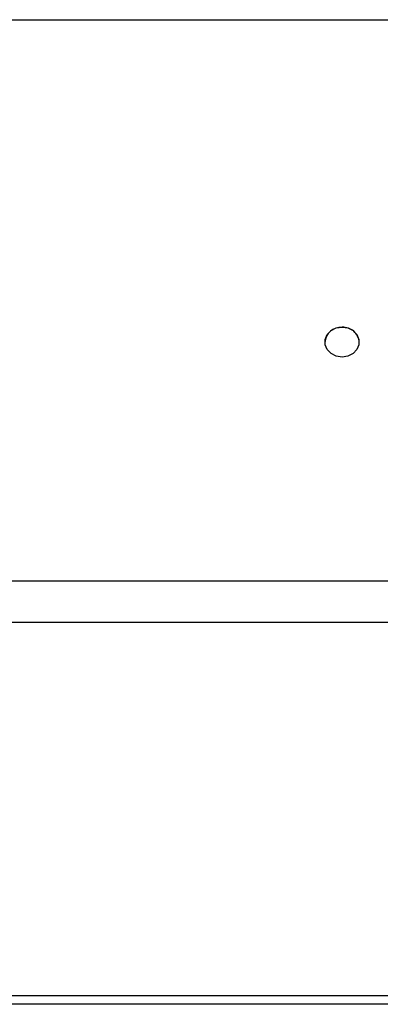
# Model space of a CAD drawing. Units: millimetres. Extents: x 1000 to 6366, y 952 to 6233.
# Drawn here: x 1920 to 1983, y 5660 to 5832 of the extents above; entities that cross this region are included whole.
import ezdxf

# ---------------------------------------------------------------- set-up
doc = ezdxf.new("R2010")
doc.units = ezdxf.units.MM
doc.header["$LTSCALE"] = 10
doc.layers.add('C-EQUIPAMENTOS', color=2, linetype='Continuous')
doc.layers.add('equipamentos', color=2, linetype='Continuous', lineweight=0)

msp = doc.modelspace()

# ---------------------------------------------------------------- linework, layer by layer
at = {"layer": 'C-EQUIPAMENTOS'}
for p, q in [((1210.2, 5832.27), (2107.2, 5832.27)), ((2106.7, 5733.98), (1210.7, 5733.98)), ((2106.7, 5726.71), (1210.7, 5726.71)), ((2106.7, 5661.36), (1210.7, 5661.36)), ((2106.7, 5659.86), (1210.7, 5659.86))]:
    msp.add_line(p, q, dxfattribs=at)
at = {"layer": 'C-EQUIPAMENTOS', "flags": 128}
msp.add_lwpolyline([(1976.2, 5778.45), (1977.22, 5778.29), (1978.12, 5777.83), (1978.79, 5777.13), (1979.15, 5776.27), (1979.15, 5775.36), (1978.79, 5774.5), (1978.12, 5773.79), (1977.22, 5773.34), (1976.2, 5773.18), (1975.17, 5773.34), (1974.27, 5773.79), (1973.6, 5774.5), (1973.24, 5775.36), (1973.24, 5776.27), (1973.6, 5777.13), (1974.27, 5777.83), (1975.17, 5778.29), (1976.2, 5778.45)], dxfattribs=at)
at = {"layer": 'C-EQUIPAMENTOS'}
for centre, radius, start, end in [((1976.02, 5775.58), 2.83, 86.4366, 176.1826), ((1976.4, 5775.61), 2.8, 3.2083, 94.1725)]:
    msp.add_arc(centre, radius, start, end, dxfattribs=at)
at = {"layer": 'equipamentos'}
for p, q in [((2106.7, 5661.36), (1210.7, 5661.36)), ((2106.7, 5659.86), (1210.7, 5659.86))]:
    msp.add_line(p, q, dxfattribs=at)

doc.saveas('drawing.dxf')
